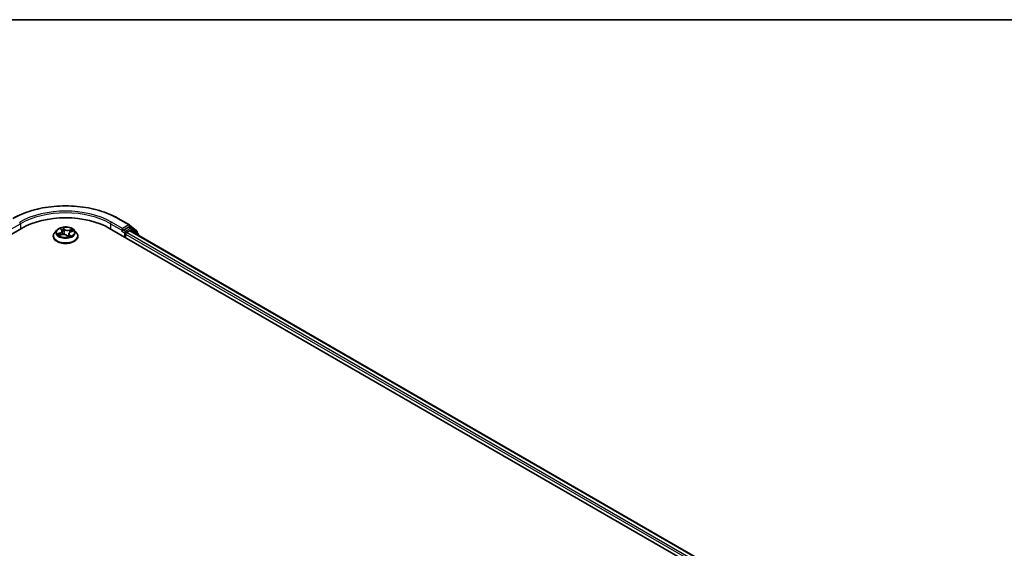
# Model space of a CAD drawing. Units: millimetres. Extents: x 72 to 7160, y 40 to 1451.
# Drawn here: x 764 to 1055, y 1289 to 1445 of the extents above; entities that cross this region are included whole.
import ezdxf

# ---------------------------------------------------------------- set-up
doc = ezdxf.new("R2010")
doc.units = ezdxf.units.MM
doc.header["$LTSCALE"] = 5
for name, color, linetype, lineweight in [('Border (ISO)', 7, 'Continuous', 35), ('Visible (ISO)', 7, 'Continuous', 35), ('Visible Narrow (ISO)', 7, 'Continuous', 25)]:
    doc.layers.add(name, color=color, linetype=linetype, lineweight=lineweight)

# ---------------------------------------------------------------- blocks, each defined once
blk = doc.blocks.new('Borders tk図枠')
at = {"layer": 'Border (ISO)'}
blk.add_line((14.5, 289), (405.5, 289), dxfattribs=at)

msp = doc.modelspace()

# ---------------------------------------------------------------- linework, layer by layer
at = {"layer": 'Visible (ISO)'}
for p, q in [((793.3722, 1386.3807), (796.6426, 1384.4925)), ((796.6908, 1384.4594), (798.7596, 1382.7873)), ((623.4265, 1301.8243), (764.8479, 1383.474)), ((775.2775, 1382.9733), (774.6574, 1382.2816)), ((775.9904, 1381.4148), (776.6962, 1381.626)), ((776.3746, 1383.3088), (776.7042, 1382.9416)), ((776.8375, 1382.661), (776.9429, 1381.6794)), ((778.8444, 1381.9271), (778.7493, 1381.0414)), ((779.4289, 1382.4788), (780.1194, 1382.7034)), ((780.4044, 1382.9733), (781.0245, 1382.2816)), ((790.834, 1383.474), (1020.6437, 1250.7933)), ((794.5571, 1382.6389), (794.5687, 1382.6456)), ((794.6347, 1383.423), (794.6347, 1382.8106)), ((796.3659, 1383.8101), (794.8999, 1382.9637)), ((795.5186, 1380.7693), (795.5186, 1381.79)), ((795.7838, 1382.2492), (796.7203, 1382.7899)), ((797.1722, 1383.4715), (796.5534, 1383.8287)), ((796.9078, 1382.8085), (1017.7795, 1255.2881)), ((799.2015, 1381.837), (797.2204, 1383.4383)), ((798.8988, 1382.4956), (798.8988, 1382.0817)), ((774.216, 1381.1776), (774.216, 1381.2191)), ((778.1803, 1381.365), (778.5354, 1381.0011)), ((781.466, 1381.1776), (781.466, 1381.2191)), ((799.3408, 1381.4038), (799.3408, 1381.5454))]:
    msp.add_line(p, q, dxfattribs=at)
for centre, start, end in [((796.4551, 1384.1678), 51.051724, 60), ((796.9847, 1383.1467), 51.051724, 60), ((798.5238, 1382.4956), 0, 51.051724), ((798.9658, 1381.5454), 0, 51.051724)]:
    msp.add_arc(centre, 0.375, start, end, dxfattribs=at)
for centre, major_axis, start_param, end_param in [((777.841, 1375.9724), (18.375, 0), 0.78539816, 2.35619449), ((794.3696, 1382.9637), (0.1875, -0.3248), 5.49778714, 7.06858347), ((795.7838, 1381.9431), (-0.1875, -0.3248), 3.92699082, 5.49778714), ((796.3659, 1383.5039), (0.1875, 0.3248), 0, 0.78539816), ((796.7203, 1382.4837), (0.1875, 0.3248), 0, 0.78539816)]:
    msp.add_ellipse(centre, major_axis=major_axis, ratio=0.57735027, start_param=start_param, end_param=end_param, dxfattribs=at)
for points, knots in [([(762.3097, 1386.3807), (763.9459, 1387.3253), (765.8339, 1388.1166), (769.9337, 1389.3226), (772.1449, 1389.7372), (776.6796, 1390.1518), (779.0023, 1390.1518), (783.537, 1389.7372), (785.7482, 1389.3226), (789.848, 1388.1166), (791.736, 1387.3253), (793.3722, 1386.3807)], [1.57079633, 1.57079633, 1.57079633, 1.57079633, 1.88495559, 1.88495559, 2.19911486, 2.19911486, 2.51327412, 2.51327412, 2.82743339, 2.82743339, 3.14159265, 3.14159265, 3.14159265, 3.14159265]), ([(774.6574, 1382.2816), (774.6015, 1382.2193), (774.5503, 1382.1548), (774.4579, 1382.022), (774.4167, 1381.9536), (774.3451, 1381.8134), (774.3148, 1381.7416), (774.2658, 1381.5954), (774.2472, 1381.521), (774.2222, 1381.3708), (774.216, 1381.295), (774.216, 1381.2191)], [5.310058008, 5.310058008, 5.310058008, 5.310058008, 5.40557133, 5.40557133, 5.501084653, 5.501084653, 5.596597975, 5.596597975, 5.692111298, 5.692111298, 5.78762462, 5.78762462, 5.78762462, 5.78762462]), ([(780.4044, 1382.9733), (780.2511, 1383.1445), (780.0563, 1383.2946), (779.5967, 1383.5531), (779.3289, 1383.6594), (778.7542, 1383.8147), (778.4476, 1383.8638), (777.8258, 1383.9015), (777.511, 1383.8904), (776.9018, 1383.8094), (776.6075, 1383.7393), (776.0667, 1383.5442), (775.8204, 1383.419), (775.4857, 1383.1793), (775.3735, 1383.0805), (775.2775, 1382.9733)], [3.12359858, 3.12359858, 3.12359858, 3.12359858, 3.44461151, 3.44461151, 3.77904011, 3.77904011, 4.11211756, 4.11211756, 4.44343099, 4.44343099, 4.77516691, 4.77516691, 5.10914487, 5.10914487, 5.31005801, 5.31005801, 5.31005801, 5.31005801]), ([(775.9539, 1381.6086), (775.9629, 1381.5947), (775.9731, 1381.5802), (775.9964, 1381.5503), (776.0093, 1381.5348), (776.0382, 1381.5031), (776.0541, 1381.4869), (776.0797, 1381.4626), (776.0883, 1381.4547), (776.0972, 1381.4468)], [6.146138766, 6.146138766, 6.146138766, 6.146138766, 6.208877421, 6.208877421, 6.271616076, 6.271616076, 6.334354731, 6.334354731, 6.364297844, 6.364297844, 6.364297844, 6.364297844]), ([(778.1803, 1381.365), (778.1215, 1381.4253), (778.0479, 1381.479), (777.8786, 1381.5702), (777.7828, 1381.6077), (777.5771, 1381.6641), (777.4673, 1381.6829), (777.2432, 1381.7007), (777.129, 1381.6995), (776.906, 1381.6773), (776.7973, 1381.6562), (776.6962, 1381.626)], [3.15904595, 3.15904595, 3.15904595, 3.15904595, 3.46622389, 3.46622389, 3.77340184, 3.77340184, 4.08057979, 4.08057979, 4.38775774, 4.38775774, 4.69493569, 4.69493569, 4.69493569, 4.69493569]), ([(776.8375, 1382.661), (776.8354, 1382.6811), (776.8318, 1382.701), (776.8218, 1382.7404), (776.8154, 1382.7599), (776.7999, 1382.7983), (776.7909, 1382.8172), (776.7702, 1382.8542), (776.7587, 1382.8723), (776.7332, 1382.9076), (776.7192, 1382.9248), (776.7042, 1382.9416)], [2.707935322, 2.707935322, 2.707935322, 2.707935322, 2.79117613, 2.79117613, 2.874416938, 2.874416938, 2.957657745, 2.957657745, 3.040898553, 3.040898553, 3.124139361, 3.124139361, 3.124139361, 3.124139361]), ([(779.4289, 1382.4788), (779.3644, 1382.4578), (779.3032, 1382.4331), (779.1899, 1382.3766), (779.1377, 1382.3449), (779.0443, 1382.2753), (779.003, 1382.2374), (778.9333, 1382.1562), (778.9049, 1382.1129), (778.863, 1382.0223), (778.8495, 1381.975), (778.8444, 1381.9271)], [4.729842273, 4.729842273, 4.729842273, 4.729842273, 4.929018071, 4.929018071, 5.12819387, 5.12819387, 5.327369668, 5.327369668, 5.526545466, 5.526545466, 5.725721265, 5.725721265, 5.725721265, 5.725721265]), ([(781.466, 1381.2191), (781.466, 1381.295), (781.4597, 1381.3708), (781.4347, 1381.521), (781.4161, 1381.5954), (781.3671, 1381.7416), (781.3368, 1381.8134), (781.2653, 1381.9536), (781.224, 1382.022), (781.1316, 1382.1548), (781.0804, 1382.2193), (781.0245, 1382.2816)], [2.646031967, 2.646031967, 2.646031967, 2.646031967, 2.741545289, 2.741545289, 2.837058611, 2.837058611, 2.932571934, 2.932571934, 3.028085256, 3.028085256, 3.123598579, 3.123598579, 3.123598579, 3.123598579]), ([(794.5687, 1382.6456), (794.5797, 1382.652), (794.5905, 1382.6595), (794.617, 1382.6808), (794.6339, 1382.6971), (794.6679, 1382.7335), (794.685, 1382.7536), (794.731, 1382.8085), (794.7634, 1382.8477), (794.8309, 1382.9157), (794.8664, 1382.9443), (794.8999, 1382.9637)], [0.0229880286, 0.0229880286, 0.0229880286, 0.0229880286, 0.0270534015, 0.0270534015, 0.0330033777, 0.0330033777, 0.038953354, 0.038953354, 0.0503345484, 0.0503345484, 0.0617157428, 0.0617157428, 0.0617157428, 0.0617157428]), ([(774.216, 1381.1776), (774.216, 1380.9541), (774.2748, 1380.7311), (774.5034, 1380.304), (774.6771, 1380.1008), (775.1255, 1379.7321), (775.4039, 1379.5682), (776.0338, 1379.3007), (776.3855, 1379.1974), (777.125, 1379.0614), (777.5125, 1379.0285), (778.2853, 1379.0358), (778.6704, 1379.0758), (779.4008, 1379.2253), (779.7459, 1379.3348), (780.3622, 1379.614), (780.633, 1379.7839), (781.0701, 1380.1695), (781.237, 1380.3852), (781.4233, 1380.7966), (781.466, 1380.987), (781.466, 1381.1776)], [5.78762462, 5.78762462, 5.78762462, 5.78762462, 6.0873352, 6.0873352, 6.39974618, 6.39974618, 6.72423922, 6.72423922, 7.04996716, 7.04996716, 7.37471763, 7.37471763, 7.69907249, 7.69907249, 8.02390659, 8.02390659, 8.34970398, 8.34970398, 8.67361903, 8.67361903, 8.92921727, 8.92921727, 8.92921727, 8.92921727]), ([(778.5354, 1381.0011), (778.536, 1381.0005), (778.5368, 1380.9997), (778.539, 1380.9981), (778.5403, 1380.9973), (778.543, 1380.9961), (778.5443, 1380.9956), (778.5464, 1380.995), (778.5472, 1380.9949), (778.5477, 1380.9949), (778.5478, 1380.9949), (778.5478, 1380.9949)], [0.02182709418, 0.02182709418, 0.02182709418, 0.02182709418, 0.02387287009, 0.02387287009, 0.025918646, 0.025918646, 0.0279644219, 0.0279644219, 0.03001019781, 0.03001019781, 0.03080036817, 0.03080036817, 0.03080036817, 0.03080036817]), ([(778.5464, 1380.9951), (778.5925, 1381.0041), (778.6379, 1381.0139), (778.7283, 1381.0356), (778.7731, 1381.0474), (778.8607, 1381.0726), (778.9035, 1381.086), (778.9866, 1381.1142), (779.027, 1381.1291), (779.1051, 1381.1599), (779.1429, 1381.176), (779.1791, 1381.1926)], [1.401468446, 1.401468446, 1.401468446, 1.401468446, 1.468680123, 1.468680123, 1.537672521, 1.537672521, 1.60666492, 1.60666492, 1.675657318, 1.675657318, 1.744649717, 1.744649717, 1.744649717, 1.744649717])]:
    msp.add_open_spline(points, degree=3, knots=knots, dxfattribs=at)
at = {"layer": 'Visible Narrow (ISO)'}
for p, q in [((761.0472, 1382.8106), (764.5827, 1384.8518)), ((764.5827, 1384.8518), (764.5827, 1383.3209)), ((791.0992, 1384.8518), (794.6347, 1382.8106)), ((791.0992, 1384.8518), (791.0992, 1383.3209)), ((794.6347, 1383.423), (791.3644, 1385.3111)), ((793.1847, 1386.3621), (796.4551, 1384.4739)), ((796.4551, 1384.4739), (794.6347, 1383.423)), ((776.2337, 1382.1302), (775.3846, 1381.854)), ((775.7305, 1381.8786), (776.2643, 1382.0523)), ((775.8488, 1381.3582), (776.7141, 1381.6171)), ((776.2093, 1383.4505), (776.6577, 1382.9509)), ((776.2643, 1382.0523), (776.2916, 1381.5049)), ((777.5463, 1383.2282), (777.068, 1383.7184)), ((777.1914, 1383.4722), (777.492, 1383.164)), ((777.492, 1383.164), (777.4129, 1382.2908)), ((778.9689, 1381.5865), (778.9233, 1381.0928)), ((779.8331, 1383.2423), (778.9678, 1382.9834)), ((778.9689, 1381.5865), (779.2508, 1381.2725)), ((778.9965, 1382.9049), (779.5404, 1383.0677)), ((778.9965, 1382.9049), (779.0268, 1382.2571)), ((779.4726, 1381.1501), (779.0242, 1381.6497)), ((779.4482, 1382.4704), (780.2973, 1382.7466)), ((794.3696, 1382.6575), (795.2535, 1382.1472)), ((795.5186, 1382.6065), (794.8999, 1382.9637)), ((795.2535, 1382.1472), (795.2535, 1380.9224)), ((796.9847, 1383.4529), (795.5186, 1382.6065)), ((795.5186, 1381.79), (1016.4895, 1254.2124)), ((1016.7484, 1254.6753), (795.7838, 1382.2492)), ((796.3659, 1383.8101), (796.7203, 1384.0147)), ((796.3659, 1383.8101), (796.9847, 1383.4529)), ((796.7203, 1384.0147), (798.789, 1382.3425)), ((796.7203, 1382.7899), (1017.6697, 1255.2247)), ((796.9185, 1382.8023), (797.2498, 1382.9936)), ((797.2498, 1382.9936), (798.9066, 1381.6545)), ((798.789, 1382.3425), (798.789, 1382.1705)), ((778.1356, 1381.3723), (778.6139, 1380.8821)), ((779.1213, 1381.1688), (779.1201, 1381.1666))]:
    msp.add_line(p, q, dxfattribs=at)
for centre, major_axis, ratio, start_param, end_param in [((777.841, 1377.5034), (21.6994, 0), 0.57735027, 0.78539816, 2.35619449), ((777.841, 1377.5034), (-19.125, 0), 0.57735027, 3.92699082, 5.49778714), ((777.841, 1377.1972), (18.75, 0), 0.57735027, 0.78539816, 2.35619449), ((764.3175, 1385.0049), (-0.1875, 0.3248), 0.57735027, 3.92699082, 5.49778714), ((791.3644, 1385.0049), (0.1875, 0.3248), 0.57735027, 0.78539816, 2.35619449), ((793.1847, 1386.0559), (0.1875, 0.3248), 0.57735027, 0, 0.78539816), ((796.4551, 1384.1678), (0.1875, 0.3248), 0.57735027, 0, 0.78539816), ((796.4551, 1384.1678), (-0.1875, 0.3248), 0.57735027, 3.92699082, 5.49778714), ((796.4551, 1384.1678), (0.2357, 0.2916), 0.8131434, 4.83973301, 6.28318531), ((777.841, 1381.3304), (-3.5846, 0), 0.57735027, 5.8056187, 9.90234457), ((777.841, 1382.2074), (-2.8864, 0), 0.57735027, 5.8056187, 9.90234457), ((777.841, 1382.3003), (-2.5751, 0), 0.57735027, 0.30487617, 0.68624521), ((775.761, 1381.8518), (-0.0187, -0.0596), 0.61706802, 4.44526192, 5.84044409), ((775.9785, 1381.6883), (-0.0524, -0.034), 0.63677722, 4.88939344, 6.24481656), ((777.841, 1382.0168), (-2.0152, 0), 0.57735027, 0.31566051, 0.35851415), ((777.841, 1382.3003), (-2.5751, 0), 0.57735027, 5.01726515, 5.39863419), ((775.7097, 1382.6673), (1.0677, 0), 0.57735027, 5.22540296, 6.7612927), ((776.2337, 1382.0791), (0.0193, -0.0594), 0.40074098, 0.97629917, 2.45982904), ((775.7097, 1382.6207), (1.13, 0), 0.57735027, 5.22540296, 6.34508866), ((776.4864, 1383.2559), (-0.056, -0.0277), 0.27044907, 0.73198503, 1.05202779), ((776.6577, 1382.8999), (0.0465, 0.0417), 0.72494061, 0, 0.99394384), ((777.841, 1382.0168), (2.0152, 0), 0.57735027, 1.88645684, 2.18444304), ((776.7141, 1381.5661), (-0.0179, 0.0599), 0.37566977, 5.61063696, 6.28318531), ((777.2053, 1381.0698), (1.0677, 0), 0.57735027, 0.51301398, 2.04890372), ((777.1371, 1383.459), (-0.0577, -0.0241), 0.29639453, 1.25634303, 2.6515252), ((777.2327, 1383.1148), (-0.0618, -0.0093), 0.17443572, 3.61568913, 4.97111225), ((777.3587, 1382.2776), (-0.0618, -0.0093), 0.17439625, 3.61568549, 4.96673144), ((777.5463, 1383.1772), (-0.0447, -0.0436), 0.71138831, 4.10563121, 5.58916107), ((778.4766, 1383.4842), (1.13, 0), 0.57735027, 3.65460663, 5.19049637), ((778.4766, 1383.5308), (-1.0677, 0), 0.57735027, 0.51301398, 2.04890372), ((779.9722, 1381.9333), (-1.0677, 0), 0.57735027, 5.22540296, 6.7612927), ((779.9722, 1381.8867), (-1.13, 0), 0.57735027, 6.22128195, 6.7612927), ((778.9678, 1382.9324), (0.0179, -0.0599), 0.37566977, 0.98551444, 2.46904431), ((779.0242, 1381.5986), (-0.0465, -0.0417), 0.72494061, 4.1355365, 5.61906636), ((779.37, 1382.7468), (-0.0581, 0.0231), 0.29594508, 3.98577519, 5.34119831), ((777.841, 1382.0168), (2.0152, 0), 0.57735027, 0.47223654, 0.67546086), ((779.4482, 1382.4194), (-0.0193, 0.0594), 0.40074098, 5.60142169, 6.28318531), ((779.5691, 1383.0402), (-0.0434, 0.045), 0.03170516, 0.883383, 2.27856517), ((777.841, 1382.3003), (2.5751, 0), 0.57735027, 0.30487617, 0.68624521), ((795.5186, 1382.3003), (-0.1875, -0.3248), 0.57735027, 3.92699082, 5.49778714), ((795.5186, 1382.3003), (0.375, 0), 0.57735027, 3.92699082, 4.99150576), ((795.5186, 1382.3003), (-0.1875, 0.3248), 0.57735027, 4.22076995, 5.49778714), ((796.9847, 1383.1467), (0.1875, 0.3248), 0.57735027, 0, 0.78539816), ((796.9847, 1383.1467), (-0.1875, 0.3248), 0.57735027, 3.92699082, 5.49778714), ((796.9847, 1383.1467), (0.2357, 0.2916), 0.8131434, 4.83973301, 6.28318531), ((798.5238, 1382.4956), (0.2357, 0.2916), 0.8131434, 4.83973301, 6.28318531), ((798.5238, 1382.4956), (0.375, 0), 0.57735027, 5.49778714, 6.28318531), ((798.9658, 1381.5454), (0.2357, 0.2916), 0.8131434, 5.01431738, 6.28318531), ((777.841, 1381.2191), (-3.625, 0), 0.57735027, 0, 3.14159265), ((777.841, 1381.1776), (3.625, 0), 0.57735027, 3.14159265, 6.28318531), ((778.1356, 1381.3213), (0.0447, 0.0436), 0.71138831, 0, 0.96403856), ((778.5448, 1381.0573), (0.0024, -0.0625), 0.92975546, 0.00709831, 0.14944687), ((777.841, 1382.3003), (2.5751, 0), 0.57735027, 5.01726515, 5.39863419), ((778.6838, 1381.1721), (-0.0543, 0.031), 0.38518547, 4.1029717, 5.10058253), ((778.6838, 1381.1721), (0.0274, -0.0562), 0.09456192, 0.88723974, 2.11019142), ((778.6838, 1381.1721), (0.0328, 0.0532), 0.5958293, 4.4324921, 5.05397412), ((777.841, 1380.6711), (1.1844, 0), 0.57735027, 0.68763601, 0.75285636), ((777.841, 1380.6935), (-1.211, 0), 0.57735027, 3.84973742, 3.89444901), ((779.066, 1381.1567), (-0.0556, 0.0285), 0.80496159, 3.91153666, 3.93901473), ((779.1956, 1381.2604), (0.0048, -0.0623), 0.90381, 0.30127729, 1.69645946), ((798.9658, 1381.5454), (0.375, 0), 0.57735027, 5.74493393, 6.28318531)]:
    msp.add_ellipse(centre, major_axis=major_axis, ratio=ratio, start_param=start_param, end_param=end_param, dxfattribs=at)
msp.add_ellipse((777.841, 1382.3003), major_axis=(2.6768, 0), ratio=0.57735027, dxfattribs=at)
for points, knots in [([(775.7305, 1381.8786), (775.7046, 1381.8786), (775.6766, 1381.8786), (775.6012, 1381.8769), (775.5526, 1381.8744), (775.4636, 1381.8659), (775.4239, 1381.8607), (775.3846, 1381.854)], [-0.0320559737, -0.0320559737, -0.0320559737, -0.0320559737, -0.0236501899, -0.0236501899, -0.0102009359, -0.0102009359, 0.0003383294, 0.0003383294, 0.0003383294, 0.0003383294]), ([(775.3846, 1381.854), (775.4247, 1381.8555), (775.4651, 1381.8539), (775.5553, 1381.8449), (775.6042, 1381.8358), (775.6778, 1381.8178), (775.7046, 1381.8101), (775.7284, 1381.8028)], [-0.0003383294, -0.0003383294, -0.0003383294, -0.0003383294, 0.0102009359, 0.0102009359, 0.0236501899, 0.0236501899, 0.0320559737, 0.0320559737, 0.0320559737, 0.0320559737]), ([(775.7284, 1381.8028), (775.7691, 1381.7904), (775.8067, 1381.7716), (775.8733, 1381.7221), (775.9021, 1381.6913), (775.9253, 1381.6556)], [-0.0289828459, -0.0289828459, -0.0289828459, -0.0289828459, -0.0145850634, -0.0145850634, 0, 0, 0, 0]), ([(775.948, 1381.7152), (775.9225, 1381.7545), (775.8906, 1381.7886), (775.8171, 1381.8435), (775.7755, 1381.8645), (775.7305, 1381.8786)], [0, 0, 0, 0, 0.0145850634, 0.0145850634, 0.0289828459, 0.0289828459, 0.0289828459, 0.0289828459]), ([(776.4651, 1383.229), (776.4557, 1383.2485), (776.4442, 1383.267), (776.4105, 1383.3121), (776.3863, 1383.3367), (776.3375, 1383.3777), (776.3131, 1383.3948), (776.2622, 1383.4256), (776.2357, 1383.4391), (776.2093, 1383.4505)], [0, 0, 0, 0, 0.0059340385, 0.0059340385, 0.0154285, 0.0154285, 0.0237449879, 0.0237449879, 0.0323943032, 0.0323943032, 0.0323943032, 0.0323943032]), ([(776.2093, 1383.4505), (776.231, 1383.4356), (776.2529, 1383.4196), (776.2952, 1383.3858), (776.3155, 1383.3682), (776.3487, 1383.3365), (776.3619, 1383.3229), (776.3746, 1383.3088)], [-0.0323943032, -0.0323943032, -0.0323943032, -0.0323943032, -0.0237449879, -0.0237449879, -0.0154285, -0.0154285, -0.0095969354, -0.0095969354, -0.0095969354, -0.0095969354]), ([(777.1914, 1383.4722), (777.1777, 1383.495), (777.1654, 1383.5182), (777.1355, 1383.5773), (777.1192, 1383.6123), (777.0914, 1383.6712), (777.0796, 1383.6958), (777.068, 1383.7184)], [-0.0320559737, -0.0320559737, -0.0320559737, -0.0320559737, -0.0236501899, -0.0236501899, -0.0102009359, -0.0102009359, 0.0003383294, 0.0003383294, 0.0003383294, 0.0003383294]), ([(777.068, 1383.7184), (777.0705, 1383.6953), (777.073, 1383.669), (777.0811, 1383.6032), (777.0872, 1383.5624), (777.1051, 1383.4916), (777.114, 1383.4633), (777.1261, 1383.4353)], [-0.0003383294, -0.0003383294, -0.0003383294, -0.0003383294, 0.0102009359, 0.0102009359, 0.0236501899, 0.0236501899, 0.0320559737, 0.0320559737, 0.0320559737, 0.0320559737]), ([(777.1261, 1383.4353), (777.1468, 1383.3873), (777.165, 1383.3363), (777.1952, 1383.231), (777.2072, 1383.1766), (777.2153, 1383.1228)], [-0.0289828459, -0.0289828459, -0.0289828459, -0.0289828459, -0.0145850634, -0.0145850634, 0, 0, 0, 0]), ([(777.287, 1383.128), (777.2781, 1383.1871), (777.2652, 1383.247), (777.2329, 1383.3631), (777.2134, 1383.4193), (777.1914, 1383.4722)], [0, 0, 0, 0, 0.0145850634, 0.0145850634, 0.0289828459, 0.0289828459, 0.0289828459, 0.0289828459]), ([(777.2153, 1383.1228), (777.2364, 1382.9833), (777.2574, 1382.8438), (777.2995, 1382.5647), (777.3205, 1382.4252), (777.3416, 1382.2857)], [-0.0687798542, -0.0687798542, -0.0687798542, -0.0687798542, -0.0343899271, -0.0343899271, 0, 0, 0, 0]), ([(777.4129, 1382.2908), (777.3919, 1382.4303), (777.3709, 1382.5699), (777.329, 1382.8489), (777.308, 1382.9884), (777.287, 1383.128)], [0, 0, 0, 0, 0.0343899271, 0.0343899271, 0.0687798542, 0.0687798542, 0.0687798542, 0.0687798542]), ([(777.3416, 1382.2857), (777.3716, 1382.0864), (777.4109, 1381.8891), (777.4621, 1381.6897), (777.4633, 1381.6848), (777.4646, 1381.6799)], [-0.0982412545, -0.0982412545, -0.0982412545, -0.0982412545, -0.0491206273, -0.0491206273, -0.0478794364, -0.0478794364, -0.0478794364, -0.0478794364]), ([(777.532, 1381.6692), (777.5291, 1381.6813), (777.5261, 1381.6934), (777.4772, 1381.8983), (777.4408, 1382.0937), (777.4129, 1382.2908)], [0.046028661, 0.046028661, 0.046028661, 0.046028661, 0.0491206273, 0.0491206273, 0.0982412545, 0.0982412545, 0.0982412545, 0.0982412545]), ([(779.3413, 1382.7742), (779.2908, 1382.647), (779.2403, 1382.5198), (779.1867, 1382.3848), (779.1836, 1382.3769), (779.1805, 1382.3691)], [0, 0, 0, 0, 0.0343899271, 0.0343899271, 0.03650691, 0.03650691, 0.03650691, 0.03650691]), ([(779.5404, 1383.0677), (779.497, 1383.0258), (779.4578, 1382.9793), (779.3906, 1382.8803), (779.3626, 1382.8278), (779.3413, 1382.7742)], [0, 0, 0, 0, 0.014491423, 0.014491423, 0.0289828459, 0.0289828459, 0.0289828459, 0.0289828459]), ([(779.4137, 1382.7443), (779.4331, 1382.793), (779.4587, 1382.8406), (779.5203, 1382.9302), (779.5563, 1382.9721), (779.5962, 1383.0099)], [-0.0289828459, -0.0289828459, -0.0289828459, -0.0289828459, -0.014491423, -0.014491423, 0, 0, 0, 0]), ([(779.8331, 1383.2423), (779.8075, 1383.2298), (779.7816, 1383.216), (779.7307, 1383.1872), (779.7057, 1383.1723), (779.6521, 1383.1392), (779.6236, 1383.1209), (779.5766, 1383.0907), (779.5585, 1383.079), (779.5404, 1383.0677)], [-0.0323943032, -0.0323943032, -0.0323943032, -0.0323943032, -0.0237449879, -0.0237449879, -0.0154285, -0.0154285, -0.0059340385, -0.0059340385, 0, 0, 0, 0]), ([(779.5962, 1383.0099), (779.6126, 1383.0254), (779.6284, 1383.0414), (779.6683, 1383.0829), (779.6917, 1383.108), (779.7344, 1383.1526), (779.754, 1383.1724), (779.7935, 1383.2097), (779.8134, 1383.2271), (779.8331, 1383.2423)], [0, 0, 0, 0, 0.0059340385, 0.0059340385, 0.0154285, 0.0154285, 0.0237449879, 0.0237449879, 0.0323943032, 0.0323943032, 0.0323943032, 0.0323943032]), ([(780.2973, 1382.7466), (780.2572, 1382.7451), (780.2168, 1382.7407), (780.1266, 1382.7223), (780.0777, 1382.7062), (780.0225, 1382.6772), (780.0128, 1382.6716), (780.0033, 1382.6656)], [-0.0003383294, -0.0003383294, -0.0003383294, -0.0003383294, 0.0102009359, 0.0102009359, 0.0236501899, 0.0236501899, 0.0265938686, 0.0265938686, 0.0265938686, 0.0265938686]), ([(780.1195, 1382.7034), (780.1391, 1382.7098), (780.1591, 1382.7157), (780.2183, 1382.7314), (780.258, 1382.7398), (780.2973, 1382.7466)], [-0.0156317632, -0.0156317632, -0.0156317632, -0.0156317632, -0.0102009359, -0.0102009359, 0.0003383294, 0.0003383294, 0.0003383294, 0.0003383294]), ([(776.0395, 1381.4295), (776.039, 1381.4295), (776.0386, 1381.4296), (776.0136, 1381.4311), (775.9903, 1381.4283), (775.9475, 1381.4165), (775.9279, 1381.4082), (775.8884, 1381.3868), (775.8685, 1381.3735), (775.8488, 1381.3582)], [0.005766446, 0.005766446, 0.005766446, 0.005766446, 0.0059340385, 0.0059340385, 0.0154285, 0.0154285, 0.0237449879, 0.0237449879, 0.0323943032, 0.0323943032, 0.0323943032, 0.0323943032]), ([(775.8488, 1381.3582), (775.8744, 1381.3708), (775.9003, 1381.3823), (775.9476, 1381.4009), (775.969, 1381.4084), (775.9904, 1381.4148)], [-0.0323943032, -0.0323943032, -0.0323943032, -0.0323943032, -0.0237449879, -0.0237449879, -0.0166319286, -0.0166319286, -0.0166319286, -0.0166319286]), ([(778.6743, 1381.2032), (778.6549, 1381.1934), (778.6353, 1381.184), (778.5556, 1381.1478), (778.494, 1381.1246), (778.4313, 1381.1075)], [0.0738185488, 0.0738185488, 0.0738185488, 0.0738185488, 0.0792796113, 0.0792796113, 0.0958446241, 0.0958446241, 0.0958446241, 0.0958446241]), ([(778.4835, 1381.054), (778.5378, 1381.0693), (778.591, 1381.0885), (778.6639, 1381.1195), (778.6847, 1381.1289), (778.7052, 1381.1387)], [-0.0928236672, -0.0928236672, -0.0928236672, -0.0928236672, -0.0792796113, -0.0792796113, -0.0738185488, -0.0738185488, -0.0738185488, -0.0738185488]), ([(778.5354, 1381.0011), (778.5508, 1380.9853), (778.5648, 1380.9666), (778.5905, 1380.9261), (778.6023, 1380.9048), (778.6139, 1380.8821)], [-0.0218270942, -0.0218270942, -0.0218270942, -0.0218270942, -0.0102009359, -0.0102009359, 0.0003383294, 0.0003383294, 0.0003383294, 0.0003383294]), ([(778.6139, 1380.8821), (778.6114, 1380.9052), (778.6089, 1380.9256), (778.6008, 1380.9639), (778.5947, 1380.9796), (778.5768, 1380.9938), (778.568, 1380.9964), (778.5559, 1380.9959)], [-0.0003383294, -0.0003383294, -0.0003383294, -0.0003383294, 0.0102009359, 0.0102009359, 0.0236501899, 0.0236501899, 0.0320559737, 0.0320559737, 0.0320559737, 0.0320559737]), ([(779.2508, 1381.2725), (779.2251, 1381.2705), (779.2008, 1381.2607), (779.1571, 1381.2258), (779.1376, 1381.2007), (779.1213, 1381.1688)], [0, 0, 0, 0, 0.014491423, 0.014491423, 0.0289828459, 0.0289828459, 0.0289828459, 0.0289828459]), ([(779.2168, 1381.2022), (779.2262, 1381.2028), (779.2377, 1381.2031), (779.2714, 1381.202), (779.2956, 1381.1997), (779.3444, 1381.1913), (779.3688, 1381.1858), (779.4197, 1381.171), (779.4463, 1381.1615), (779.4726, 1381.1501)], [0, 0, 0, 0, 0.0059340385, 0.0059340385, 0.0154285, 0.0154285, 0.0237449879, 0.0237449879, 0.0323943032, 0.0323943032, 0.0323943032, 0.0323943032]), ([(779.4726, 1381.1501), (779.4509, 1381.1649), (779.429, 1381.1787), (779.3867, 1381.2037), (779.3664, 1381.215), (779.3246, 1381.2369), (779.3035, 1381.2473), (779.2721, 1381.2623), (779.2609, 1381.2676), (779.2508, 1381.2725)], [-0.0323943032, -0.0323943032, -0.0323943032, -0.0323943032, -0.0237449879, -0.0237449879, -0.0154285, -0.0154285, -0.0059340385, -0.0059340385, 0, 0, 0, 0])]:
    msp.add_open_spline(points, degree=3, knots=knots, dxfattribs=at)
for points in [[(775.9253, 1381.6556), (775.9434, 1381.6277), (775.9615, 1381.5998), (775.9796, 1381.572)], [(776.1181, 1381.453), (776.0614, 1381.5404), (776.0047, 1381.6278), (775.948, 1381.7152)], [(776.4853, 1383.1855), (776.4787, 1383.2002), (776.4719, 1383.2147), (776.4651, 1383.229)], [(779.2863, 1382.4237), (779.3288, 1382.5306), (779.3712, 1382.6374), (779.4137, 1382.7443)], [(778.5559, 1380.9959), (778.5527, 1380.9958), (778.5497, 1380.9955), (778.5466, 1380.995)], [(778.7912, 1381.4318), (778.7539, 1381.3543), (778.715, 1381.2779), (778.6743, 1381.2032)], [(778.7247, 1381.1716), (778.7408, 1381.1993), (778.7567, 1381.2274), (778.7723, 1381.2556)], [(779.1791, 1381.1926), (779.1912, 1381.1981), (779.2038, 1381.2013), (779.2168, 1381.2022)]]:
    msp.add_open_spline(points, degree=3, dxfattribs=at)

# ---------------------------------------------------------------- block references
at = {"xscale": 5, "yscale": 5, "zscale": 5}
msp.add_blockref('Borders tk図枠', (0, 0), dxfattribs=at)

doc.saveas('drawing.dxf')
